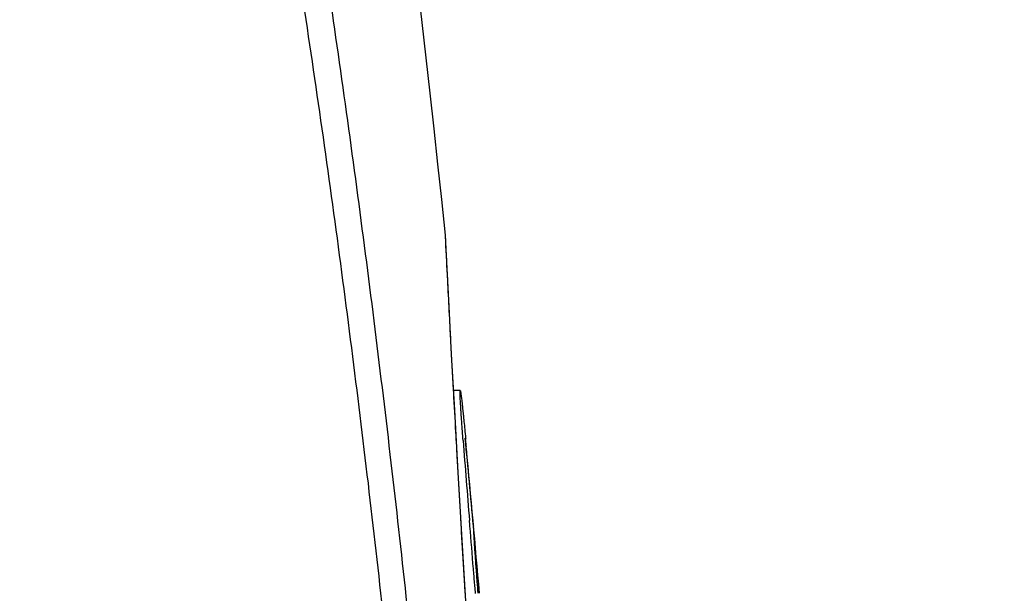
# Model space of a CAD drawing. Units: inches. Extents: x -251 to 957, y -88 to 1360.
# Drawn here: x 148 to 189, y 250 to 274 of the extents above; entities that cross this region are included whole.
import ezdxf

# ---------------------------------------------------------------- set-up
doc = ezdxf.new("R2010")
doc.units = ezdxf.units.IN
doc.header["$LTSCALE"] = 0.6431102362
doc.header["$MEASUREMENT"] = 0
doc.header["$PDMODE"] = 3
doc.header["$PDSIZE"] = 0.3125
doc.layers.get('0').update_dxf_attribs({"linetype": 'CONTINUOUS'})
doc.layers.get('Defpoints').update_dxf_attribs({"linetype": 'CONTINUOUS'})
doc.layers.add('06___PRT_ALL_SURFS', color=7, linetype='CONTINUOUS')
doc.styles.get("Standard").update_dxf_attribs({"font": 'txt', "width": 0.8})
doc.dimstyles.get("Standard").update_dxf_attribs({"dimtxt": 0.12, "dimasz": 0.135, "dimexe": 0.18, "dimexo": 0.0625, "dimgap": 0.09, "dimtad": 0, "dimtih": 1, "dimtoh": 1, "dimdsep": 46, "dimtxsty": 'Standard', "dimcen": 0.09, "dimadec": 0, "dimazin": 0, "dimtol": 1, "dimtp": 0.01, "dimtm": 0.01, "dimtfac": 1, "dimtofl": 0, "dimtmove": 0, "dimatfit": 3, "dimfxl": 0, "dimtolj": 1, "dimarcsym": 0})

# ---------------------------------------------------------------- blocks, each defined once
blk = doc.blocks.new('*D7')
at = {"color": 0, "lineweight": -2}
for p, q in [((64.94555509932367, 529.0650947724428), (217.1510343533482, 529.0650947724428)), ((216.9405619124482, 519.0650947724426), (216.9405619124482, 232.6550947724927)), ((216.9405619124481, -61.93490522745725), (216.9405619124482, 224.4750947724927)), ((82.71362146372373, -71.9349052274572), (217.1510343533481, -71.93490522745724))]:
    blk.add_line(p, q, dxfattribs=at)
at = {"color": 0}
for points in [[(215.2738952457816, 519.0650947724426), (218.6072285791149, 519.0650947724426), (216.9405619124482, 529.0650947724428)], [(215.2738952457815, -61.93490522745725), (218.6072285791148, -61.93490522745725), (216.9405619124481, -71.93490522745724)]]:
    blk.add_solid(points, dxfattribs=at)
at = {"layer": 'Defpoints', "color": 0}
for p in [(64.87247439062365, 529.0650947724428), (82.64054075502372, -71.9349052274572), (216.9405619124481, -71.93490522745724)]:
    blk.add_point(p, dxfattribs=at)
at = {"color": 0, "insert": (216.9405619124481, 228.5650947724928), "char_height": 8, "attachment_point": 5}
blk.add_mtext('\\A1;601.0', dxfattribs=at)

msp = doc.modelspace()

# ---------------------------------------------------------------- linework, layer by layer
at = {"color": 7, "linetype": 'Continuous'}
for p, q in [((165.8112334759237, 264.8628683423428), (165.7984560727236, 265.1168912032428)), ((165.8709445981236, 263.7077574142427), (165.8005691584237, 265.0886296758429)), ((166.1433300568237, 258.5718120150427), (166.1408146997237, 258.6175717862429)), ((166.1456213394236, 258.5301506790429), (166.1433300568237, 258.5718120150427)), ((166.4202610556237, 258.5871234801427), (166.1443710232238, 258.5871234801427)), ((166.3369737193238, 255.1521872825428), (166.1894291300236, 257.7655221496427)), ((166.6444033096236, 256.5993930176428), (166.6484097497237, 256.5575762740427)), ((166.2739912650236, 256.2282680049429), (166.2714271015238, 256.2736504207428)), ((166.2760902015238, 256.1911369985428), (166.2739912650236, 256.2282680049429)), ((166.2786607543237, 256.1456843198428), (166.2760902015238, 256.1911369985428)), ((166.6350416256237, 256.5771194199428), (166.6328630011237, 256.5907861058429)), ((166.2953171344238, 255.8517334604428), (166.2786607543237, 256.1456843198428)), ((166.5025593106238, 252.3067043029428), (166.3369737193238, 255.1521872825428)), ((166.4414762810238, 253.3128930679427), (166.4391028856237, 253.3535596953429)), ((166.4442074640237, 253.2661181036429), (166.4414762810238, 253.3128930679427)), ((166.4624910358238, 252.9535957419428), (166.4442074640237, 253.2661181036429)), ((166.4645556423238, 252.9183713426428), (166.4624910358238, 252.9535957419428)), ((166.4673092883236, 252.8714119547428), (166.4645556423238, 252.9183713426428)), ((166.8231069991238, 252.9549537920429), (166.8077529249236, 253.1431079026429)), ((166.8276024798237, 252.8999192621427), (166.8231069991238, 252.9549537920429)), ((166.9740538874236, 252.9006861058428), (166.9708562849237, 252.9106500947428)), ((166.6834648716237, 249.2934570804428), (166.5025593106238, 252.3067043029428)), ((166.6125783144236, 250.4266648039429), (166.6096772294236, 250.4748792549428)), ((166.6322314157237, 250.1006725230427), (166.6125783144236, 250.4266648039429)), ((167.0291756186238, 250.4461261687429), (167.0237526024236, 250.5119284385428)), ((167.0456536122236, 250.2462435521429), (167.0291756186238, 250.4461261687429)), ((166.6351515564238, 250.0523286763428), (166.6322314157237, 250.1006725230427)), ((167.0545766530238, 250.138041507943), (167.0456536122236, 250.2462435521429)), ((167.0601838840239, 250.0700600919429), (167.0545766530238, 250.138041507943))]:
    msp.add_line(p, q, dxfattribs=at)
msp.add_lwpolyline([(166.1894291300236, 257.7655221496427), (166.0608856100239, 260.1094183922428), (165.9534571753238, 262.1225369070428), (165.8709445981236, 263.7077574142427)], dxfattribs=at)
for centre, radius, start, end in [((746.8881940212236, 300.8324391153428), 582.0374476388998, 184.3683845957984, 184.6998074719995), ((-729.3595764169763, 171.8854721314428), 899.9874675294, 5.164651702903641, 5.400576249102476), ((160.7679182048237, 255.6488255089428), 5.9401066337, 8.723958207803223, 8.990786144501403), ((-729.3595764169763, 171.8854721314428), 899.991585853, 4.984589005599258, 5.373330079199918), ((-729.3595764169763, 171.8854721314428), 899.9797089553, 4.984588500898675, 5.008372711301133)]:
    msp.add_arc(centre, radius, start, end, dxfattribs=at)
for points, start_tangent, end_tangent in [([(149.7154643061237, 360.9833235115429), (149.7154438050238, 360.9829209471427), (149.7154187804236, 360.982418824543), (149.7153838968238, 360.9817163170429), (149.7152845239238, 360.9797106727429), (149.7151456288238, 360.9769050655426), (149.7149671539237, 360.9733005470427), (149.7147490416237, 360.9688981685429), (149.7144912344238, 360.9636989815428), (149.7141936747236, 360.9577040373429), (149.7134790676236, 360.9433310833428), (149.7126047597237, 360.9257877179427), (149.7115702906237, 360.9050823524428), (149.7103751996237, 360.8812233982428), (149.7090190264237, 360.8542192668429), (149.7075013103238, 360.8240783694427), (149.7039794077236, 360.7544199225429), (149.6998058076237, 360.6723153484427), (149.6949791456236, 360.5778308549429), (149.6895134950237, 360.4710254386428), (149.6834292332237, 360.3519551522427), (149.6767467562238, 360.2206760393428), (149.6694864599237, 360.0772441437428), (149.6533143555239, 359.7541459932427), (149.6351245773237, 359.3830840800429), (149.6152246771236, 358.9644324014428), (149.5939355015236, 358.4985579116428), (149.5716507141237, 357.9857826598427), (149.5488572836238, 357.4263711555427), (149.5260443831237, 356.8206264748428), (149.5036594339237, 356.1693044567428), (149.4618660026237, 354.7340500110427), (149.4270631141237, 353.128719635643), (149.4031807738238, 351.3613880172429), (149.3944587358237, 349.4410206580428), (149.4052704330238, 347.3769406090428), (149.4400833630238, 345.1788805372428), (149.5034444708237, 342.8576991840428), (149.7307689210238, 337.8941485556429), (150.1142326547237, 332.5872300694427), (150.3702512344239, 329.8387489759428), (150.6711691554237, 327.0454786419427), (151.0170104163236, 324.2218243144427), (151.2064521507236, 322.8030297120429), (151.4066479932237, 321.381903841143), (151.6172162053237, 319.9601367473428), (151.8379821926236, 318.5394534603429), (152.0688954794236, 317.1216593753428), (152.1883510400237, 316.4144649890427), (152.3107380417236, 315.7087522444428), (152.4358784413239, 315.0046753239428), (152.5635734872237, 314.3023637519427), (152.6936115306239, 313.6019160994429), (152.8258678759236, 312.9034381464428), (152.9611829986238, 312.2072115119429), (153.1013463681238, 311.5134474476429), (153.2454373155236, 310.8214374290428), (153.3908187639238, 310.1299276106429), (153.4631139688238, 309.7840338093429), (153.5348502574238, 309.4379613348428), (153.6772747665236, 308.7454474371427), (153.8190584691237, 308.0526402718429), (153.9604890713237, 307.3596103787427), (154.2422885284236, 305.9728829100427), (154.5225601183238, 304.5852375632428), (154.8011705772236, 303.1966434551427), (155.0780499964237, 301.8070943993428), (155.3532233461237, 300.4166165129427), (155.6266818065237, 299.025228137743), (156.1668609651237, 296.2395482684428), (156.6949421995236, 293.4496982754429), (157.2087669851237, 290.6555469767427), (157.7076487709237, 287.8571474574428), (158.1921805405236, 285.0546839911428), (158.6627533103237, 282.2482936028428), (159.5625976405238, 276.624201140543), (160.4083756031236, 270.9858225922428), (161.2013934478236, 265.3341193892429), (161.9426853452237, 259.6700132358428), (163.2733095837238, 248.3081386958429), (164.4057732284236, 236.9071054807427), (165.3442465114236, 225.4735570822427), (166.0918558266237, 214.0139310934428), (166.6508782467237, 202.5345184338428)], (-0.5687549134853744, -0.822507050660506), (0.04047236346748769, -0.9991806582372156)), ([(150.8519004008237, 359.5760581451427), (150.8518086669237, 359.5744523763428), (150.8515349418237, 359.5696503864429), (150.8510790064238, 359.5616607299428), (150.8504406417237, 359.5504919610428), (150.8496196284236, 359.5361526342429), (150.8486157476236, 359.5186513038428), (150.8460585063237, 359.4741968496428), (150.8427671648237, 359.4171970334429), (150.8387399701237, 359.3477202901427), (150.8339751689236, 359.2658350545428), (150.8284751556239, 359.1716074941428), (150.8222594973238, 359.0650943865428), (150.8153522058237, 358.9463500796428), (150.7995587700238, 358.6723852583427), (150.7812885706236, 358.3501467237429), (150.7608049723237, 357.9800216219429), (150.7384656584236, 357.5623340595428), (150.7146415085237, 357.0973994061428), (150.6897975454237, 356.5854713133429), (150.6644697753236, 356.0267568985428), (150.6144269201236, 354.7707880911428), (150.5683778193238, 353.3364048580429), (150.5305477755237, 351.7314261527429), (150.5056252271238, 349.9637978056428), (150.4984715675236, 348.0424809118428), (150.5142650060238, 345.9767386807428), (150.5582118530237, 343.7766430824427), (150.6351998398236, 341.4536414480429), (150.7496286996238, 339.0203636742429), (150.9056600027238, 336.4898796241428), (151.1066905082239, 333.8761308294428), (151.3552401380239, 331.1937950877427), (151.6532694379239, 328.457715527743), (152.0013792686236, 325.6833601303429), (152.3989182270238, 322.8862480711427), (152.8445173535238, 320.0815190668427), (153.0849036461236, 318.6809918985427), (153.3367991976238, 317.2842780601427), (153.5997029951236, 315.8932504783428), (153.8723893143237, 314.5092574156429), (154.1535339312236, 313.1332098839428), (154.4406384559238, 311.7644218711427), (154.5845504495237, 311.0811677609427), (154.7277564557237, 310.3977263581428), (155.0115859960238, 309.0298051226428), (155.2919238196236, 307.6604562216428), (155.5687603919236, 306.2896786491429), (155.8420989225237, 304.9174848205428), (156.1119427623236, 303.5438876689426), (156.6412075961238, 300.7925828689429), (157.1567618849237, 298.0360421242428), (157.6592128911238, 295.2749022636428), (158.1492043033236, 292.5098062895427), (159.0930196419237, 286.9690098025428), (159.9887430318238, 281.4144895727427), (160.8365307837237, 275.8467606961428), (161.6366799061238, 270.2664769678427), (162.3894637103237, 264.6742906621428), (163.0951881514238, 259.0708955991427), (163.7541678405237, 253.4570060453427), (164.3667076940237, 247.8333426973427), (165.4536257575237, 236.5595992346428), (166.3581093940238, 225.2554970610427), (167.0819914167236, 213.9268513703428), (167.6267292402236, 202.5794476462429)], (-0.166462028513582, -0.9860478655030614), (0.04008702854296721, -0.9991961920176614)), ([(166.1408146997237, 258.6175717862429), (166.0307680594237, 260.6452516361428), (165.8943080570239, 263.2364626239428), (165.8112334759237, 264.8628683423428)], (-0.05487073133076049, 0.9984934666001712), (-0.0504314126325281, 0.9987275267158144)), ([(166.2714271015238, 256.2736504207428), (166.2390239346237, 256.8491883212427), (166.1456213394236, 258.5301506790429)], (-0.05639671851158619, 0.9984084385366164), (-0.0549286251172612, 0.998490283449332)), ([(166.5416039019237, 256.4993161601428), (166.5125563978238, 256.8886951697427), (166.4852331999236, 257.2646194495428), (166.4723422023237, 257.4464464051427), (166.4601569758238, 257.6223980704428), (166.4489416522236, 257.7899870770427), (166.4389625940239, 257.9467047281428), (166.4304780513237, 258.0900805785427), (166.4236381685237, 258.2181539264429), (166.4185161789237, 258.3293267253428), (166.4151836698238, 258.4220086901428), (166.4137000702237, 258.4947573682427), (166.4136536809237, 258.5234066136427), (166.4140687762236, 258.5468116306429), (166.4144488829238, 258.5565254847429), (166.4149437638239, 258.5649017993428), (166.4155532197236, 258.5719317468429), (166.4162770516236, 258.5776064997428), (166.4171150605239, 258.5819172305428), (166.4180670475239, 258.5848551118429), (166.4185857205239, 258.5858064753429), (166.4191328133238, 258.5864113169427), (166.4203118435237, 258.5865816983428)], (-0.07518923939592831, 0.9971692826591992), (0.9218516631738237, -0.3875429151767005)), ([(166.4203118435237, 258.5865816983428), (166.4216543357238, 258.5853042415429), (166.4231152763236, 258.5825612077429), (166.4246926704236, 258.5783689973427), (166.4263845233236, 258.5727440110427), (166.4301036262236, 258.5572613120428), (166.4342566268237, 258.5362443146428), (166.4388275671238, 258.5098242225429), (166.4438004889236, 258.4781322396429), (166.4491594339238, 258.4412995697428), (166.4548869961236, 258.3994812622427), (166.4609576550238, 258.3529659765427), (166.4673430661237, 258.3020888782428), (166.4809447548235, 258.1885900964428), (166.4954652824237, 258.061666621143), (166.5106780044238, 257.9239986694429), (166.5263975568237, 257.7778122469429), (166.5425378196236, 257.6242413786429), (166.5590272823236, 257.4642593382427), (166.5757944348238, 257.2988393997428), (166.6098886605236, 256.9553888921427), (166.6444033096236, 256.5993930176428)], (0.9218516631929962, -0.3875429151310945), (0.09548423110165681, -0.9954309426629883)), ([(166.6537350040236, 256.4542404532428), (166.6504169269237, 256.4770959463428), (166.6393010762238, 256.549786105843)], (-0.1402647634753315, 0.9901140318807774), (-0.1516733230314267, 0.9884306769220614)), ([(166.6778488453237, 256.2473861058429), (166.6669118174236, 256.3512370148428), (166.6537350040236, 256.4542404532428)], (-0.0937354600646243, 0.9955971391714991), (-0.1402647630413333, 0.99011403194226)), ([(166.4391028856237, 253.3535596953429), (166.4023135293237, 253.9862290473429), (166.2953171344238, 255.8517334604428)], (-0.0582503210933565, 0.9983020084586232), (-0.05666727680394019, 0.9983931188362756)), ([(167.0237526024236, 250.5119284385428), (166.9744020318237, 251.1111952017427), (166.8276024798237, 252.8999192621427)], (-0.08212931666801551, 0.9966216811527056), (-0.08143085589864059, 0.9966789933110933)), ([(166.9711456813238, 252.9073970936429), (166.9706390418237, 252.9069034278427), (166.9701897853238, 252.9056630607429), (166.9694652584237, 252.9009384779429), (166.9689757747236, 252.8932158561429), (166.9687250083238, 252.8824877059428), (166.9687166335238, 252.8687465384428), (166.9689543244237, 252.8519848642427), (166.9694417553237, 252.8321951943429), (166.9701826002238, 252.8093700396428)], (-0.9755268796682384, -0.219880210671061), (0.03566276513277591, -0.9993638812680218)), ([(166.6096772294236, 250.4748792549428), (166.5734681295237, 251.0786959114428), (166.4673092883236, 252.8714119547428)], (-0.0600468730519344, 0.9981955585138038), (-0.05855305662422439, 0.9982842979632406)), ([(166.9701826002238, 252.8093700396428), (166.9769166167236, 252.6639893097429), (166.9882801505236, 252.4656214301428), (167.0032550050237, 252.2280592646428), (167.0210158361237, 251.9616611219428), (167.0408981422238, 251.6739208372428), (167.0622972068238, 251.3715916292428), (167.1084024325237, 250.7361867556428)], (0.0356627655493946, -0.9993638812531545), (0.0732625289351301, -0.9973126901097916)), ([(167.1084024325237, 250.7361867556428), (167.1202930420236, 250.5747164068428), (167.1568495044237, 250.0825617337429)], (0.07326252885421679, -0.9973126901157354), (0.07449002464591759, -0.9972217588020482))]:
    msp.add_spline(points, degree=3, dxfattribs=dict(at, start_tangent=start_tangent, end_tangent=end_tangent))
at = {"layer": '06___PRT_ALL_SURFS', "color": 7, "linetype": 'Continuous'}
msp.add_arc((-729.3595764169763, 171.8854721314428), 900, 5.945962655303476, 12.03710474730048, dxfattribs=at)

# ---------------------------------------------------------------- dimensions: what is measured, and where the dimension line sits
dim = msp.add_linear_dim(base=(216.9405619124481, -71.93490522745724), p1=(64.87247439062365, 529.0650947724428), p2=(82.64054075502372, -71.9349052274572), angle=90, dimstyle='Standard', override={"dimtxt": 8, "dimasz": 10, "dimexe": 0.2104724409, "dimexo": 0.0730807087, "dimdec": 1, "dimzin": 0, "dimcen": 0.1052362205, "dimtol": 0, "dimtp": 0, "dimtdec": 4, "dimtzin": 0})
dim.commit()
dim.dimension.update_dxf_attribs({"geometry": '*D7', "text_midpoint": (216.9405619124481, 228.5650947724928)})

doc.saveas('drawing.dxf')
